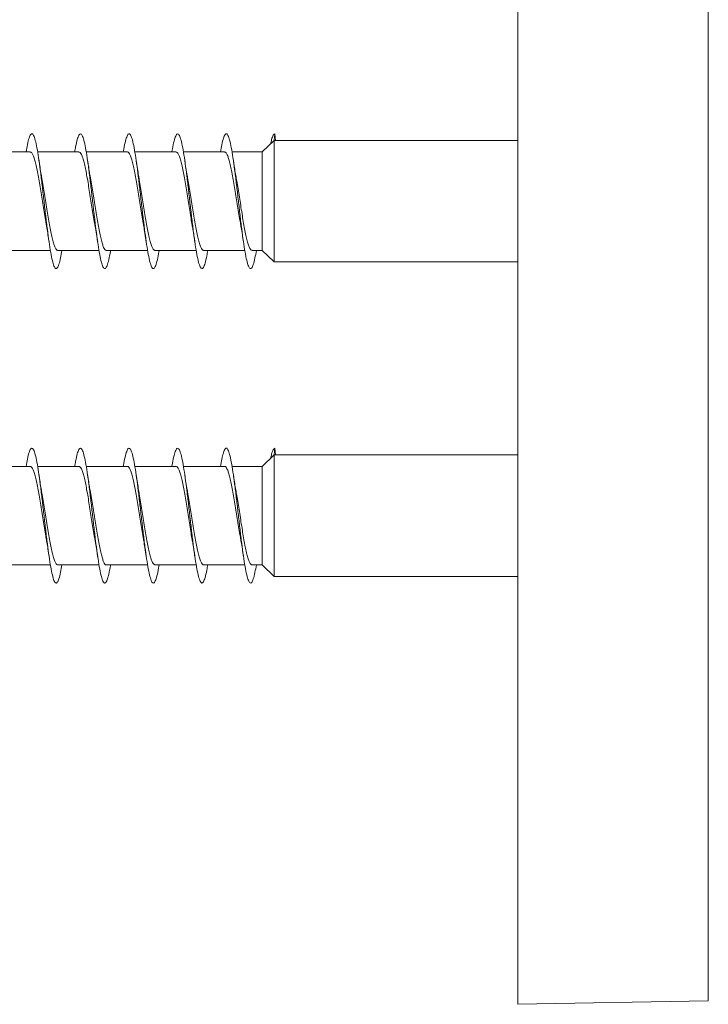
# Model space of a CAD drawing. Units: millimetres. Extents: x -1136 to 1366, y -1167 to 1318.
# Drawn here: x 117 to 143, y 560 to 596 of the extents above; entities that cross this region are included whole.
import ezdxf

# ---------------------------------------------------------------- set-up
doc = ezdxf.new("R2010")
doc.units = ezdxf.units.MM

msp = doc.modelspace()

# ---------------------------------------------------------------- linework, layer by layer
at = {"color": 8, "linetype": 'Continuous', "lineweight": 0}
msp.add_line((142.66, 559.888), (142.66, 621.987), dxfattribs=at)
at = {"color": 7, "linetype": 'Continuous', "lineweight": 0}
for p, q in [((135.607, 559.765), (135.607, 620.246)), ((126.586, 591.786), (126.607, 592.036)), ((126.607, 592.036), (126.629, 591.786)), ((126.575, 591.786), (126.136, 591.361)), ((126.585, 591.786), (126.575, 591.786)), ((126.575, 587.286), (126.575, 591.786)), ((126.585, 591.786), (126.586, 591.786)), ((135.607, 591.786), (126.614, 591.786)), ((117.548, 591.361), (116.022, 591.361)), ((119.347, 591.361), (117.822, 591.361)), ((121.148, 591.361), (119.621, 591.361)), ((122.948, 591.361), (121.421, 591.361)), ((124.747, 591.361), (123.222, 591.361)), ((126.136, 591.361), (125.022, 591.361)), ((126.136, 587.711), (126.136, 591.361)), ((116.767, 587.711), (118.293, 587.711)), ((118.567, 587.711), (120.092, 587.711)), ((120.367, 587.711), (121.893, 587.711)), ((122.167, 587.711), (123.693, 587.711)), ((123.967, 587.711), (125.492, 587.711)), ((125.767, 587.711), (126.136, 587.711)), ((126.136, 587.711), (126.575, 587.286)), ((126.575, 587.286), (135.607, 587.286)), ((126.586, 580.13), (126.607, 580.38)), ((126.607, 580.38), (126.629, 580.13)), ((126.575, 580.13), (126.136, 579.705)), ((126.585, 580.13), (126.575, 580.13)), ((126.575, 575.63), (126.575, 580.13)), ((126.585, 580.13), (126.586, 580.13)), ((135.607, 580.13), (126.614, 580.13)), ((117.548, 579.705), (116.022, 579.705)), ((119.347, 579.705), (117.822, 579.705)), ((121.148, 579.705), (119.621, 579.705)), ((122.948, 579.705), (121.421, 579.705)), ((124.747, 579.705), (123.222, 579.705)), ((126.136, 579.705), (125.022, 579.705)), ((126.136, 576.055), (126.136, 579.705)), ((116.767, 576.055), (118.293, 576.055)), ((118.567, 576.055), (120.092, 576.055)), ((120.367, 576.055), (121.893, 576.055)), ((122.167, 576.055), (123.693, 576.055)), ((123.967, 576.055), (125.492, 576.055)), ((125.767, 576.055), (126.136, 576.055)), ((126.136, 576.055), (126.575, 575.63)), ((126.575, 575.63), (135.607, 575.63)), ((135.607, 559.765), (142.66, 559.888))]:
    msp.add_line(p, q, dxfattribs=at)
for centre in [(126.607, 589.536), (126.607, 577.88)]:
    msp.add_ellipse(centre, major_axis=(19.635, 0.001), ratio=0.114592, start_param=1.569685, end_param=1.571899, dxfattribs=at)
for points, knots in [([(118.721, 587.711), (118.705, 587.616), (118.668, 587.403), (118.611, 587.183), (118.55, 587.044), (118.488, 587.023), (118.427, 587.115), (118.365, 587.32), (118.304, 587.626), (118.242, 588.02), (118.181, 588.483), (118.119, 588.996), (118.057, 589.533), (117.996, 590.07), (117.934, 590.582), (117.873, 591.046), (117.811, 591.442), (117.75, 591.748), (117.688, 591.955), (117.627, 592.048), (117.565, 592.029), (117.504, 591.891), (117.446, 591.67), (117.409, 591.456), (117.393, 591.361)], [0, 0, 0, 0, 0.036681, 0.08297, 0.12926, 0.175553, 0.22185, 0.268151, 0.314454, 0.360762, 0.407079, 0.453401, 0.499728, 0.54605, 0.592369, 0.638679, 0.684986, 0.731285, 0.777584, 0.823878, 0.870169, 0.916458, 0.962748, 1, 1, 1, 1]), ([(120.522, 587.711), (120.521, 587.702), (120.499, 587.559), (120.457, 587.358), (120.395, 587.133), (120.334, 587.028), (120.272, 587.035), (120.211, 587.158), (120.149, 587.39), (120.088, 587.721), (120.026, 588.134), (119.965, 588.612), (119.903, 589.133), (119.842, 589.672), (119.78, 590.205), (119.719, 590.706), (119.657, 591.155), (119.596, 591.529), (119.534, 591.812), (119.473, 591.989), (119.411, 592.055), (119.349, 592.004), (119.288, 591.837), (119.236, 591.619), (119.204, 591.427), (119.193, 591.361)], [0, 0, 0, 0, 0.003022, 0.049321, 0.095614, 0.141905, 0.188192, 0.234476, 0.280758, 0.327037, 0.373319, 0.419599, 0.46588, 0.512163, 0.558449, 0.604738, 0.651031, 0.697327, 0.74363, 0.789941, 0.836254, 0.882574, 0.928887, 0.975193, 1, 1, 1, 1]), ([(122.321, 587.711), (122.315, 587.671), (122.288, 587.502), (122.241, 587.29), (122.179, 587.096), (122.118, 587.018), (122.056, 587.056), (121.995, 587.207), (121.933, 587.466), (121.872, 587.82), (121.81, 588.253), (121.749, 588.744), (121.687, 589.272), (121.626, 589.812), (121.564, 590.339), (121.503, 590.829), (121.441, 591.26), (121.38, 591.612), (121.318, 591.868), (121.257, 592.018), (121.195, 592.052), (121.134, 591.973), (121.072, 591.776), (121.025, 591.565), (120.999, 591.398), (120.993, 591.361)], [0, 0, 0, 0, 0.014064, 0.060386, 0.10671, 0.153041, 0.199382, 0.245725, 0.292064, 0.3384, 0.384726, 0.431049, 0.477365, 0.523678, 0.569988, 0.616297, 0.662602, 0.708908, 0.755213, 0.801518, 0.847823, 0.894132, 0.940442, 0.986757, 1, 1, 1, 1]), ([(124.121, 587.711), (124.109, 587.641), (124.078, 587.447), (124.025, 587.23), (123.964, 587.064), (123.902, 587.018), (123.841, 587.084), (123.779, 587.265), (123.718, 587.548), (123.656, 587.924), (123.594, 588.373), (123.533, 588.877), (123.471, 589.41), (123.41, 589.949), (123.348, 590.47), (123.287, 590.947), (123.225, 591.36), (123.164, 591.688), (123.102, 591.918), (123.041, 592.037), (122.979, 592.043), (122.918, 591.934), (122.856, 591.707), (122.814, 591.507), (122.793, 591.367), (122.792, 591.361)], [0, 0, 0, 0, 0.025848, 0.072125, 0.118402, 0.164679, 0.210957, 0.257238, 0.303521, 0.349806, 0.396096, 0.44239, 0.48869, 0.534996, 0.581308, 0.627623, 0.673935, 0.72024, 0.766536, 0.812831, 0.859118, 0.905404, 0.951684, 0.997964, 1, 1, 1, 1]), ([(125.922, 587.711), (125.905, 587.613), (125.867, 587.397), (125.809, 587.176), (125.748, 587.042), (125.686, 587.023), (125.625, 587.121), (125.563, 587.328), (125.502, 587.638), (125.44, 588.034), (125.379, 588.5), (125.317, 589.013), (125.256, 589.55), (125.194, 590.086), (125.132, 590.597), (125.071, 591.06), (125.009, 591.452), (124.948, 591.757), (124.886, 591.959), (124.825, 592.05), (124.763, 592.026), (124.702, 591.885), (124.645, 591.664), (124.609, 591.453), (124.593, 591.361)], [0, 0, 0, 0, 0.03837, 0.084685, 0.130993, 0.177295, 0.223593, 0.269889, 0.316179, 0.362468, 0.408756, 0.455041, 0.501327, 0.547612, 0.5939, 0.640188, 0.686481, 0.732778, 0.779075, 0.825381, 0.871691, 0.918008, 0.96433, 1, 1, 1, 1]), ([(126.607, 592.036), (126.587, 592.024), (126.546, 591.999), (126.494, 591.864), (126.463, 591.718), (126.452, 591.667)], [0, 0, 0, 0, 0.394869, 0.789746, 1, 1, 1, 1]), ([(117.548, 591.355), (117.559, 591.355), (117.587, 591.354), (117.631, 591.291), (117.68, 591.177), (117.729, 591.014), (117.778, 590.807), (117.827, 590.565), (117.876, 590.291), (117.925, 589.998), (117.974, 589.688), (118.022, 589.376), (118.072, 589.068), (118.112, 588.819), (118.137, 588.683), (118.145, 588.638)], [0, 0, 0, 0, 0.057481, 0.140483, 0.221143, 0.304138, 0.384802, 0.467798, 0.548452, 0.631456, 0.712109, 0.795109, 0.875767, 0.958764, 1, 1, 1, 1]), ([(119.347, 591.358), (119.363, 591.355), (119.394, 591.348), (119.441, 591.271), (119.49, 591.148), (119.539, 590.974), (119.588, 590.761), (119.637, 590.51), (119.686, 590.234), (119.735, 589.934), (119.784, 589.625), (119.833, 589.311), (119.881, 589.008), (119.919, 588.777), (119.941, 588.662), (119.946, 588.633)], [0, 0, 0, 0, 0.075326, 0.155852, 0.238718, 0.319244, 0.402105, 0.482636, 0.565497, 0.646025, 0.728882, 0.809417, 0.892272, 0.972801, 1, 1, 1, 1]), ([(121.148, 591.358), (121.15, 591.359), (121.168, 591.367), (121.202, 591.333), (121.251, 591.252), (121.3, 591.115), (121.349, 590.935), (121.398, 590.712), (121.447, 590.457), (121.496, 590.172), (121.545, 589.872), (121.594, 589.56), (121.643, 589.248), (121.692, 588.946), (121.725, 588.743), (121.743, 588.65), (121.744, 588.645)], [0, 0, 0, 0, 0.010425, 0.091313, 0.174554, 0.255447, 0.338682, 0.419578, 0.502811, 0.583703, 0.666946, 0.747832, 0.831076, 0.911963, 0.995204, 1, 1, 1, 1]), ([(122.948, 591.355), (122.953, 591.357), (122.975, 591.363), (123.012, 591.321), (123.061, 591.227), (123.11, 591.082), (123.159, 590.891), (123.208, 590.663), (123.257, 590.399), (123.306, 590.113), (123.355, 589.807), (123.404, 589.497), (123.453, 589.185), (123.499, 588.897), (123.53, 588.725), (123.543, 588.647)], [0, 0, 0, 0, 0.026113, 0.109378, 0.190292, 0.27355, 0.354467, 0.437726, 0.518642, 0.6019, 0.682811, 0.76607, 0.846983, 0.930249, 1, 1, 1, 1]), ([(124.747, 591.354), (124.756, 591.355), (124.781, 591.358), (124.822, 591.305), (124.871, 591.202), (124.92, 591.046), (124.969, 590.848), (125.018, 590.61), (125.067, 590.343), (125.116, 590.05), (125.165, 589.745), (125.214, 589.431), (125.263, 589.123), (125.306, 588.854), (125.334, 588.702), (125.345, 588.64)], [0, 0, 0, 0, 0.04405, 0.124758, 0.207804, 0.288509, 0.371557, 0.452265, 0.535313, 0.616016, 0.699068, 0.779777, 0.862826, 0.943533, 1, 1, 1, 1]), ([(117.97, 590.44), (117.964, 590.47), (117.929, 590.651), (117.896, 590.875), (117.869, 591.062)], [0, 0, 0, 0, 0.167047, 1, 1, 1, 1]), ([(119.771, 590.429), (119.76, 590.487), (119.737, 590.617), (119.703, 590.83), (119.68, 590.986), (119.669, 591.059)], [0, 0, 0, 0, 0.2964538, 0.6711913, 1, 1, 1, 1]), ([(121.571, 590.427), (121.568, 590.446), (121.549, 590.545), (121.515, 590.754), (121.485, 590.954), (121.469, 591.06)], [0, 0, 0, 0, 0.103715, 0.522071, 1, 1, 1, 1]), ([(123.371, 590.434), (123.367, 590.452), (123.331, 590.635), (123.298, 590.86), (123.269, 591.062)], [0, 0, 0, 0, 0.10337, 1, 1, 1, 1]), ([(125.171, 590.437), (125.164, 590.472), (125.128, 590.654), (125.096, 590.878), (125.069, 591.059)], [0, 0, 0, 0, 0.194473, 1, 1, 1, 1]), ([(118.567, 587.716), (118.563, 587.714), (118.542, 587.707), (118.505, 587.747), (118.455, 587.838), (118.407, 587.981), (118.358, 588.17), (118.309, 588.396), (118.26, 588.658), (118.211, 588.943), (118.162, 589.248), (118.113, 589.559), (118.064, 589.871), (118.016, 590.17), (117.984, 590.351), (117.969, 590.439)], [0, 0, 0, 0, 0.021923, 0.104835, 0.185414, 0.268319, 0.348895, 0.431808, 0.512383, 0.595288, 0.675865, 0.758775, 0.839348, 0.922251, 1, 1, 1, 1]), ([(120.367, 587.713), (120.366, 587.712), (120.348, 587.703), (120.315, 587.736), (120.266, 587.814), (120.217, 587.949), (120.168, 588.127), (120.119, 588.348), (120.07, 588.601), (120.021, 588.884), (119.972, 589.184), (119.923, 589.496), (119.874, 589.807), (119.825, 590.111), (119.791, 590.32), (119.772, 590.418), (119.77, 590.429)], [0, 0, 0, 0, 0.0063269, 0.0871294, 0.1702682, 0.2510634, 0.3342046, 0.4150003, 0.498139, 0.5789404, 0.6620824, 0.7428739, 0.8260193, 0.9068158, 0.9899517, 1, 1, 1, 1]), ([(122.167, 587.714), (122.153, 587.716), (122.122, 587.722), (122.076, 587.795), (122.027, 587.916), (121.978, 588.087), (121.929, 588.298), (121.88, 588.548), (121.831, 588.823), (121.782, 589.122), (121.733, 589.43), (121.684, 589.745), (121.636, 590.048), (121.597, 590.28), (121.576, 590.397), (121.57, 590.426)], [0, 0, 0, 0, 0.071515, 0.152336, 0.235497, 0.316317, 0.399477, 0.480296, 0.563462, 0.644281, 0.727442, 0.808263, 0.891427, 0.972249, 1, 1, 1, 1]), ([(123.967, 587.716), (123.956, 587.716), (123.929, 587.716), (123.886, 587.776), (123.837, 587.888), (123.788, 588.048), (123.739, 588.253), (123.69, 588.493), (123.641, 588.766), (123.592, 589.058), (123.543, 589.368), (123.494, 589.679), (123.445, 589.988), (123.404, 590.243), (123.378, 590.384), (123.369, 590.433)], [0, 0, 0, 0, 0.053393, 0.136387, 0.21704, 0.300031, 0.380681, 0.463677, 0.544324, 0.627317, 0.707965, 0.79096, 0.871606, 0.9546, 1, 1, 1, 1]), ([(125.767, 587.717), (125.759, 587.716), (125.736, 587.711), (125.696, 587.76), (125.647, 587.86), (125.598, 588.012), (125.549, 588.207), (125.5, 588.442), (125.451, 588.707), (125.402, 588.998), (125.353, 589.302), (125.304, 589.616), (125.256, 589.925), (125.21, 590.204), (125.181, 590.365), (125.169, 590.437)], [0, 0, 0, 0, 0.0377168, 0.118303, 0.2012295, 0.2818235, 0.3647529, 0.4453453, 0.5282731, 0.6088635, 0.6917911, 0.7723817, 0.8553132, 0.9359052, 1, 1, 1, 1]), ([(118.143, 588.638), (118.149, 588.608), (118.185, 588.428), (118.218, 588.202), (118.245, 588.013)], [0, 0, 0, 0, 0.165601, 1, 1, 1, 1]), ([(119.945, 588.633), (119.947, 588.621), (119.984, 588.439), (120.015, 588.22), (120.045, 588.013)], [0, 0, 0, 0, 0.0621263, 1, 1, 1, 1]), ([(121.743, 588.645), (121.745, 588.635), (121.763, 588.543), (121.797, 588.336), (121.828, 588.127), (121.844, 588.015)], [0, 0, 0, 0, 0.055708, 0.496095, 1, 1, 1, 1]), ([(123.543, 588.647), (123.552, 588.596), (123.575, 588.471), (123.609, 588.257), (123.633, 588.092), (123.645, 588.014)], [0, 0, 0, 0, 0.2620732, 0.6538852, 1, 1, 1, 1]), ([(125.343, 588.64), (125.348, 588.614), (125.384, 588.434), (125.417, 588.208), (125.445, 588.015)], [0, 0, 0, 0, 0.145106, 1, 1, 1, 1]), ([(118.721, 576.055), (118.705, 575.961), (118.668, 575.748), (118.611, 575.527), (118.55, 575.388), (118.488, 575.367), (118.427, 575.459), (118.365, 575.664), (118.304, 575.97), (118.242, 576.364), (118.181, 576.828), (118.119, 577.34), (118.057, 577.877), (117.996, 578.414), (117.934, 578.927), (117.873, 579.391), (117.811, 579.786), (117.75, 580.093), (117.688, 580.299), (117.627, 580.393), (117.565, 580.373), (117.504, 580.235), (117.446, 580.015), (117.409, 579.801), (117.393, 579.705)], [0, 0, 0, 0, 0.036679, 0.08297, 0.12926, 0.175553, 0.221851, 0.268147, 0.314454, 0.36076, 0.407079, 0.453402, 0.499725, 0.546048, 0.592372, 0.638681, 0.684986, 0.731286, 0.777584, 0.823878, 0.87017, 0.916458, 0.962748, 1, 1, 1, 1]), ([(120.522, 576.055), (120.521, 576.046), (120.499, 575.903), (120.457, 575.703), (120.395, 575.477), (120.334, 575.373), (120.272, 575.379), (120.211, 575.503), (120.149, 575.734), (120.088, 576.065), (120.026, 576.478), (119.965, 576.957), (119.903, 577.477), (119.842, 578.016), (119.78, 578.549), (119.719, 579.051), (119.657, 579.5), (119.596, 579.873), (119.534, 580.156), (119.473, 580.334), (119.411, 580.399), (119.349, 580.349), (119.288, 580.182), (119.236, 579.963), (119.204, 579.772), (119.193, 579.705)], [0, 0, 0, 0, 0.003022, 0.049319, 0.095615, 0.141905, 0.188192, 0.234476, 0.280757, 0.327038, 0.37332, 0.419597, 0.465879, 0.512165, 0.558448, 0.604738, 0.651029, 0.697327, 0.74363, 0.78994, 0.836254, 0.882573, 0.928889, 0.975195, 1, 1, 1, 1]), ([(122.321, 576.055), (122.315, 576.016), (122.288, 575.847), (122.241, 575.635), (122.179, 575.44), (122.118, 575.363), (122.056, 575.401), (121.995, 575.552), (121.933, 575.811), (121.872, 576.164), (121.81, 576.597), (121.749, 577.089), (121.687, 577.616), (121.626, 578.156), (121.564, 578.683), (121.503, 579.174), (121.441, 579.604), (121.38, 579.956), (121.318, 580.212), (121.257, 580.362), (121.195, 580.396), (121.134, 580.318), (121.072, 580.12), (121.025, 579.91), (120.999, 579.742), (120.993, 579.705)], [0, 0, 0, 0, 0.014064, 0.060386, 0.10671, 0.15304, 0.199381, 0.245722, 0.292061, 0.338397, 0.384723, 0.431048, 0.477364, 0.523677, 0.569989, 0.616296, 0.662601, 0.708907, 0.755212, 0.801518, 0.847825, 0.894134, 0.940446, 0.986761, 1, 1, 1, 1]), ([(124.121, 576.055), (124.109, 575.986), (124.078, 575.792), (124.025, 575.574), (123.964, 575.409), (123.902, 575.362), (123.841, 575.428), (123.779, 575.609), (123.718, 575.893), (123.656, 576.269), (123.594, 576.718), (123.533, 577.221), (123.471, 577.755), (123.41, 578.294), (123.348, 578.814), (123.287, 579.291), (123.225, 579.704), (123.164, 580.032), (123.102, 580.262), (123.041, 580.382), (122.979, 580.387), (122.918, 580.278), (122.856, 580.052), (122.814, 579.852), (122.793, 579.711), (122.792, 579.705)], [0, 0, 0, 0, 0.025848, 0.072126, 0.118401, 0.164679, 0.210957, 0.257239, 0.303522, 0.349804, 0.396093, 0.442387, 0.48869, 0.534995, 0.581308, 0.62762, 0.673933, 0.720239, 0.766536, 0.81283, 0.859117, 0.905403, 0.951685, 0.997964, 1, 1, 1, 1]), ([(125.922, 576.055), (125.905, 575.957), (125.867, 575.741), (125.809, 575.52), (125.748, 575.386), (125.686, 575.368), (125.625, 575.465), (125.563, 575.673), (125.502, 575.983), (125.44, 576.379), (125.379, 576.845), (125.317, 577.357), (125.256, 577.895), (125.194, 578.431), (125.132, 578.942), (125.071, 579.404), (125.009, 579.796), (124.948, 580.101), (124.886, 580.303), (124.825, 580.395), (124.763, 580.37), (124.702, 580.23), (124.645, 580.008), (124.609, 579.797), (124.593, 579.705)], [0, 0, 0, 0, 0.03837, 0.084686, 0.130994, 0.177296, 0.223595, 0.269891, 0.316178, 0.362469, 0.408754, 0.455042, 0.501325, 0.547613, 0.593898, 0.640191, 0.68648, 0.732778, 0.779077, 0.825381, 0.871692, 0.91801, 0.964332, 1, 1, 1, 1]), ([(126.607, 580.38), (126.587, 580.368), (126.546, 580.344), (126.494, 580.208), (126.463, 580.062), (126.452, 580.012)], [0, 0, 0, 0, 0.394868, 0.789748, 1, 1, 1, 1]), ([(117.548, 579.7), (117.559, 579.699), (117.587, 579.698), (117.631, 579.635), (117.68, 579.521), (117.729, 579.359), (117.778, 579.152), (117.827, 578.91), (117.876, 578.636), (117.925, 578.342), (117.974, 578.032), (118.022, 577.721), (118.072, 577.412), (118.112, 577.163), (118.137, 577.028), (118.145, 576.983)], [0, 0, 0, 0, 0.0574811, 0.1404823, 0.22114, 0.3041391, 0.3848025, 0.4677925, 0.5484599, 0.6314567, 0.7121095, 0.7951102, 0.8757677, 0.9587573, 1, 1, 1, 1]), ([(119.347, 579.703), (119.363, 579.699), (119.394, 579.692), (119.441, 579.616), (119.49, 579.492), (119.539, 579.319), (119.588, 579.106), (119.637, 578.855), (119.686, 578.578), (119.735, 578.278), (119.784, 577.97), (119.833, 577.655), (119.881, 577.352), (119.919, 577.122), (119.941, 577.006), (119.946, 576.977)], [0, 0, 0, 0, 0.075327, 0.155851, 0.238718, 0.319237, 0.40211, 0.482624, 0.565496, 0.646016, 0.728889, 0.809417, 0.89228, 0.972805, 1, 1, 1, 1]), ([(121.148, 579.702), (121.15, 579.703), (121.168, 579.712), (121.202, 579.677), (121.251, 579.596), (121.3, 579.459), (121.349, 579.279), (121.398, 579.056), (121.447, 578.801), (121.496, 578.517), (121.545, 578.217), (121.594, 577.904), (121.643, 577.593), (121.692, 577.29), (121.725, 577.088), (121.743, 576.995), (121.744, 576.99)], [0, 0, 0, 0, 0.010425, 0.091314, 0.174555, 0.255448, 0.338688, 0.419572, 0.502819, 0.583704, 0.666947, 0.747833, 0.83107, 0.911967, 0.995197, 1, 1, 1, 1]), ([(122.948, 579.699), (122.953, 579.701), (122.975, 579.708), (123.012, 579.665), (123.061, 579.572), (123.11, 579.426), (123.159, 579.236), (123.208, 579.007), (123.257, 578.744), (123.306, 578.457), (123.355, 578.152), (123.404, 577.841), (123.453, 577.529), (123.499, 577.241), (123.53, 577.07), (123.543, 576.991)], [0, 0, 0, 0, 0.026113, 0.109377, 0.190293, 0.273555, 0.354461, 0.43772, 0.518636, 0.601898, 0.682817, 0.766076, 0.84699, 0.930239, 1, 1, 1, 1]), ([(124.747, 579.698), (124.756, 579.699), (124.781, 579.703), (124.822, 579.65), (124.871, 579.546), (124.92, 579.39), (124.969, 579.193), (125.018, 578.955), (125.067, 578.688), (125.116, 578.395), (125.165, 578.09), (125.214, 577.775), (125.263, 577.468), (125.306, 577.199), (125.334, 577.047), (125.345, 576.984)], [0, 0, 0, 0, 0.0440502, 0.1247493, 0.2078005, 0.2885043, 0.371557, 0.4522648, 0.5353059, 0.6160164, 0.6990683, 0.7797695, 0.8628261, 0.9435402, 1, 1, 1, 1]), ([(117.97, 578.784), (117.964, 578.814), (117.929, 578.995), (117.896, 579.219), (117.869, 579.406)], [0, 0, 0, 0, 0.167041, 1, 1, 1, 1]), ([(119.771, 578.774), (119.76, 578.831), (119.737, 578.961), (119.703, 579.174), (119.68, 579.33), (119.669, 579.403)], [0, 0, 0, 0, 0.296464, 0.671215, 1, 1, 1, 1]), ([(121.571, 578.771), (121.568, 578.791), (121.549, 578.889), (121.515, 579.098), (121.485, 579.298), (121.469, 579.405)], [0, 0, 0, 0, 0.1037432, 0.5220284, 1, 1, 1, 1]), ([(123.371, 578.778), (123.367, 578.797), (123.331, 578.979), (123.298, 579.204), (123.269, 579.406)], [0, 0, 0, 0, 0.103311, 1, 1, 1, 1]), ([(125.171, 578.782), (125.164, 578.817), (125.128, 578.998), (125.096, 579.223), (125.069, 579.404)], [0, 0, 0, 0, 0.1944662, 1, 1, 1, 1]), ([(118.567, 576.06), (118.563, 576.059), (118.542, 576.051), (118.505, 576.092), (118.455, 576.183), (118.407, 576.325), (118.358, 576.514), (118.309, 576.741), (118.26, 577.003), (118.211, 577.288), (118.162, 577.593), (118.113, 577.904), (118.064, 578.216), (118.016, 578.514), (117.984, 578.696), (117.969, 578.784)], [0, 0, 0, 0, 0.021923, 0.104836, 0.185408, 0.268317, 0.348898, 0.431805, 0.512381, 0.595293, 0.675862, 0.758773, 0.839354, 0.922265, 1, 1, 1, 1]), ([(120.367, 576.057), (120.366, 576.056), (120.348, 576.048), (120.315, 576.08), (120.266, 576.158), (120.217, 576.293), (120.168, 576.471), (120.119, 576.692), (120.07, 576.946), (120.021, 577.229), (119.972, 577.528), (119.923, 577.841), (119.874, 578.152), (119.825, 578.455), (119.791, 578.664), (119.772, 578.763), (119.77, 578.774)], [0, 0, 0, 0, 0.006326, 0.087121, 0.170264, 0.251063, 0.334204, 0.415005, 0.498144, 0.578932, 0.662082, 0.742881, 0.826019, 0.906816, 0.989952, 1, 1, 1, 1]), ([(122.167, 576.058), (122.153, 576.061), (122.122, 576.066), (122.076, 576.14), (122.027, 576.261), (121.978, 576.432), (121.929, 576.643), (121.88, 576.892), (121.831, 577.168), (121.782, 577.467), (121.733, 577.775), (121.684, 578.089), (121.636, 578.393), (121.597, 578.625), (121.576, 578.741), (121.57, 578.771)], [0, 0, 0, 0, 0.071522, 0.1523427, 0.2355, 0.3163234, 0.3994769, 0.4803073, 0.5634593, 0.6442776, 0.7274531, 0.8082653, 0.8914282, 0.9722429, 1, 1, 1, 1]), ([(123.967, 576.061), (123.956, 576.061), (123.929, 576.061), (123.886, 576.12), (123.837, 576.232), (123.788, 576.393), (123.739, 576.597), (123.69, 576.837), (123.641, 577.11), (123.592, 577.403), (123.543, 577.712), (123.494, 578.024), (123.445, 578.333), (123.404, 578.588), (123.378, 578.728), (123.369, 578.778)], [0, 0, 0, 0, 0.0533934, 0.136388, 0.2170389, 0.3000315, 0.3806832, 0.4636736, 0.5443281, 0.6273217, 0.7079774, 0.7909583, 0.8716197, 0.9546001, 1, 1, 1, 1]), ([(125.767, 576.062), (125.759, 576.06), (125.736, 576.056), (125.696, 576.105), (125.647, 576.204), (125.598, 576.357), (125.549, 576.551), (125.5, 576.786), (125.451, 577.051), (125.402, 577.343), (125.353, 577.647), (125.304, 577.961), (125.256, 578.269), (125.21, 578.549), (125.181, 578.71), (125.169, 578.781)], [0, 0, 0, 0, 0.037709, 0.118302, 0.201229, 0.281822, 0.364752, 0.445344, 0.528269, 0.60886, 0.691793, 0.772383, 0.855315, 0.935892, 1, 1, 1, 1]), ([(118.143, 576.982), (118.149, 576.953), (118.185, 576.773), (118.218, 576.546), (118.245, 576.357)], [0, 0, 0, 0, 0.165605, 1, 1, 1, 1]), ([(119.945, 576.977), (119.947, 576.966), (119.984, 576.784), (120.015, 576.564), (120.045, 576.358)], [0, 0, 0, 0, 0.062101, 1, 1, 1, 1]), ([(121.743, 576.99), (121.745, 576.979), (121.763, 576.887), (121.797, 576.68), (121.828, 576.471), (121.844, 576.36)], [0, 0, 0, 0, 0.055708, 0.496128, 1, 1, 1, 1]), ([(123.543, 576.991), (123.552, 576.941), (123.575, 576.815), (123.609, 576.602), (123.633, 576.436), (123.645, 576.359)], [0, 0, 0, 0, 0.2620911, 0.6538966, 1, 1, 1, 1]), ([(125.343, 576.984), (125.348, 576.958), (125.384, 576.779), (125.417, 576.552), (125.445, 576.359)], [0, 0, 0, 0, 0.1450765, 1, 1, 1, 1])]:
    msp.add_open_spline(points, degree=3, knots=knots, dxfattribs=at)

doc.saveas('drawing.dxf')
